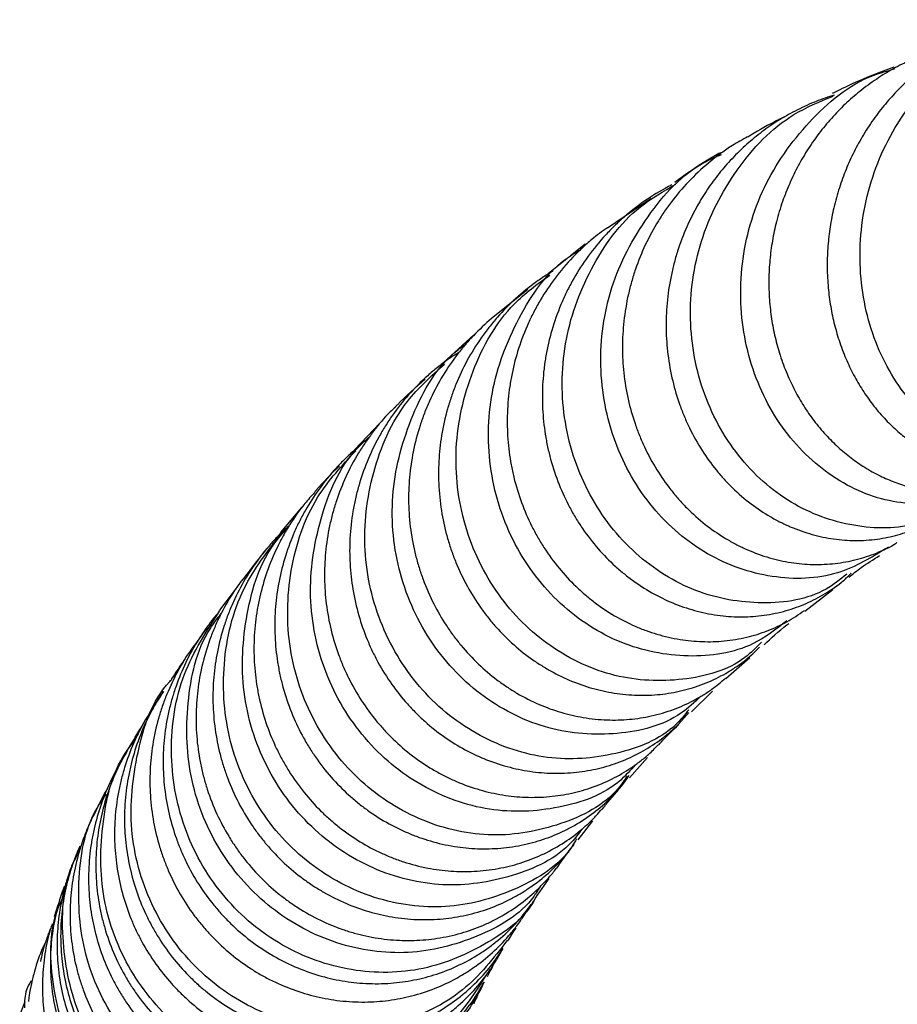
# Model space of a CAD drawing. Units: millimetres. Extents: x 3 to 3996, y 5 to 3995.
# Drawn here: x 1859 to 1892, y 483 to 520 of the extents above; entities that cross this region are included whole.
import ezdxf

# ---------------------------------------------------------------- set-up
doc = ezdxf.new("R2010")
doc.units = ezdxf.units.MM

msp = doc.modelspace()

# ---------------------------------------------------------------- linework, layer by layer
at = {"color": 7, "linetype": 'Continuous', "lineweight": 25}
for p, q in [((1882.586, 513.45), (1880.948, 512.338)), ((1880.099, 511.727), (1879.549, 511.29)), ((1879.471, 511.228), (1878.717, 510.629)), ((1877.944, 510.015), (1876.577, 508.929)), ((1875.902, 508.318), (1874.744, 507.256)), ((1872.376, 504.997), (1871.411, 503.981)), ((1869.415, 501.806), (1868.611, 500.852)), ((1866.998, 498.83), (1866.313, 497.934)), ((1888.379, 497.906), (1889.432, 498.717)), ((1865.945, 497.424), (1865.366, 496.597)), ((1885.403, 495.364), (1886.308, 496.159)), ((1884.106, 494.102), (1884.899, 494.892)), ((1881.773, 491.627), (1882.45, 492.388)), ((1861.817, 490.717), (1861.555, 490.17)), ((1879.836, 489.286), (1880.397, 489.995)), ((1878.303, 487.194), (1878.751, 487.823)), ((1860.231, 486.828), (1860.084, 486.386)), ((1877.715, 486.303), (1878.067, 486.843)), ((1858.788, 482.679), (1858.995, 483.189))]:
    msp.add_line(p, q, dxfattribs=at)
for points, knots in [([(1898.792, 520.158), (1898.736, 520.163), (1898.553, 520.178), (1898.242, 520.188), (1897.867, 520.186), (1897.501, 520.167), (1897.145, 520.134), (1896.79, 520.086), (1896.438, 520.023), (1896.088, 519.946), (1895.734, 519.852), (1895.376, 519.74), (1895.022, 519.612), (1894.682, 519.472), (1894.355, 519.321), (1894.035, 519.157), (1893.721, 518.979), (1893.414, 518.789), (1893.109, 518.581), (1892.805, 518.355), (1892.51, 518.116), (1892.232, 517.869), (1891.969, 517.617), (1891.716, 517.354), (1891.474, 517.081), (1891.243, 516.799), (1891.018, 516.501), (1890.8, 516.186), (1890.595, 515.862), (1890.407, 515.537), (1890.236, 515.212), (1890.078, 514.881), (1889.933, 514.544), (1889.8, 514.202), (1889.679, 513.848), (1889.569, 513.48), (1889.474, 513.109), (1889.396, 512.744), (1889.334, 512.384), (1889.285, 512.023), (1889.25, 511.662), (1889.229, 511.3), (1889.222, 510.931), (1889.23, 510.554), (1889.253, 510.18), (1889.29, 509.817), (1889.339, 509.465), (1889.402, 509.117), (1889.478, 508.775), (1889.567, 508.437), (1889.671, 508.097), (1889.791, 507.756), (1889.925, 507.424), (1890.068, 507.107), (1890.22, 506.805), (1890.382, 506.512), (1890.556, 506.229), (1890.739, 505.956), (1890.937, 505.687), (1891.15, 505.423), (1891.373, 505.172), (1891.6, 504.939), (1891.83, 504.724), (1892.066, 504.522), (1892.31, 504.333), (1892.56, 504.156), (1892.822, 503.99), (1893.096, 503.835), (1893.375, 503.696), (1893.652, 503.576), (1893.926, 503.473), (1894.202, 503.384), (1894.481, 503.311), (1894.761, 503.253), (1895.049, 503.209), (1895.344, 503.181), (1895.639, 503.169), (1895.925, 503.175), (1896.203, 503.195), (1896.479, 503.23), (1896.751, 503.281), (1897.02, 503.346), (1897.292, 503.428), (1897.564, 503.528), (1897.831, 503.644), (1898.084, 503.773), (1898.286, 503.887), (1898.403, 503.964), (1898.441, 503.99)], [0, 0, 0, 0, 0.005334, 0.017498, 0.029686, 0.041071, 0.052475, 0.063859, 0.075264, 0.086648, 0.098052, 0.110252, 0.122477, 0.133901, 0.145345, 0.156769, 0.168213, 0.179637, 0.19108, 0.203321, 0.215586, 0.227064, 0.238562, 0.25004, 0.261538, 0.273017, 0.284515, 0.296814, 0.309137, 0.320666, 0.332214, 0.343743, 0.355292, 0.366821, 0.378369, 0.390723, 0.403101, 0.414677, 0.426273, 0.437849, 0.449444, 0.46102, 0.472616, 0.485022, 0.497453, 0.509062, 0.520691, 0.5323, 0.543929, 0.555538, 0.567167, 0.57961, 0.592078, 0.603706, 0.615354, 0.626982, 0.63863, 0.650258, 0.661906, 0.674372, 0.686863, 0.698492, 0.710142, 0.721771, 0.733421, 0.74505, 0.756699, 0.769168, 0.781661, 0.793285, 0.804929, 0.816553, 0.828198, 0.839822, 0.851466, 0.863931, 0.87642, 0.888025, 0.899649, 0.911254, 0.922879, 0.934483, 0.946108, 0.958552, 0.97102, 0.982604, 0.994208, 1, 1, 1, 1]), ([(1898.474, 504.02), (1898.164, 503.879), (1897.179, 503.43), (1895.254, 503.71), (1893.131, 504.839), (1891.448, 506.871), (1890.479, 509.507), (1890.38, 512.454), (1891.207, 515.371), (1892.916, 517.865), (1895.011, 519.588), (1896.591, 520.002), (1897.211, 520.165)], [0, 0, 0, 0, 0.050149, 0.159284, 0.268397, 0.377651, 0.487172, 0.597014, 0.707231, 0.817756, 0.92851, 1, 1, 1, 1]), ([(1893.041, 518.935), (1892.963, 518.907), (1892.77, 518.838), (1892.467, 518.711), (1892.132, 518.556), (1891.804, 518.387), (1891.483, 518.205), (1891.163, 518.004), (1890.844, 517.785), (1890.534, 517.553), (1890.241, 517.312), (1889.965, 517.066), (1889.699, 516.808), (1889.444, 516.54), (1889.2, 516.261), (1888.962, 515.966), (1888.73, 515.654), (1888.513, 515.332), (1888.314, 515.009), (1888.132, 514.686), (1887.963, 514.357), (1887.808, 514.021), (1887.666, 513.679), (1887.535, 513.324), (1887.416, 512.956), (1887.313, 512.584), (1887.227, 512.217), (1887.158, 511.857), (1887.103, 511.495), (1887.062, 511.132), (1887.036, 510.768), (1887.023, 510.396), (1887.027, 510.016), (1887.046, 509.638), (1887.079, 509.271), (1887.126, 508.917), (1887.186, 508.565), (1887.261, 508.219), (1887.348, 507.877), (1887.451, 507.532), (1887.571, 507.186), (1887.705, 506.848), (1887.848, 506.525), (1888, 506.219), (1888.164, 505.92), (1888.339, 505.631), (1888.524, 505.352), (1888.725, 505.076), (1888.941, 504.804), (1889.168, 504.546), (1889.399, 504.305), (1889.632, 504.083), (1889.873, 503.873), (1890.122, 503.675), (1890.377, 503.49), (1890.645, 503.315), (1890.925, 503.15), (1891.211, 503.001), (1891.494, 502.871), (1891.775, 502.758), (1892.059, 502.659), (1892.346, 502.576), (1892.634, 502.507), (1892.931, 502.452), (1893.235, 502.412), (1893.54, 502.388), (1893.836, 502.382), (1894.124, 502.39), (1894.411, 502.414), (1894.694, 502.452), (1894.975, 502.505), (1895.258, 502.575), (1895.543, 502.662), (1895.799, 502.755), (1895.954, 502.824), (1896.017, 502.852)], [0, 0, 0, 0, 0.009138, 0.022775, 0.036389, 0.050026, 0.06364, 0.077277, 0.09187, 0.106492, 0.120119, 0.13377, 0.147398, 0.161048, 0.174676, 0.188327, 0.202937, 0.217576, 0.231197, 0.244842, 0.258463, 0.272107, 0.285728, 0.299373, 0.313978, 0.328612, 0.342214, 0.355839, 0.36944, 0.383066, 0.396667, 0.410292, 0.424879, 0.439494, 0.453063, 0.466655, 0.480224, 0.493816, 0.507385, 0.520977, 0.535528, 0.550108, 0.563644, 0.577204, 0.59074, 0.6043, 0.617836, 0.631396, 0.645912, 0.660458, 0.673961, 0.687487, 0.70099, 0.714517, 0.72802, 0.741546, 0.756026, 0.770534, 0.784017, 0.797524, 0.811007, 0.824514, 0.837997, 0.851504, 0.865961, 0.880448, 0.893914, 0.907404, 0.920871, 0.934361, 0.947828, 0.961317, 0.975756, 0.990222, 1, 1, 1, 1]), ([(1895.692, 502.72), (1895.689, 502.717), (1895.12, 502.171), (1893.476, 501.848), (1891.104, 501.994), (1888.82, 503.236), (1887.038, 505.31), (1885.997, 508.01), (1885.871, 510.997), (1886.702, 513.94), (1888.453, 516.395), (1890.259, 517.929), (1891.49, 518.26), (1891.759, 518.332)], [0, 0, 0, 0, 0.000586, 0.107865, 0.215447, 0.323241, 0.431203, 0.539196, 0.64715, 0.754977, 0.862614, 0.969971, 1, 1, 1, 1]), ([(1891.739, 518.396), (1891.202, 518.195), (1890.359, 517.88), (1889.663, 517.527), (1889.41, 517.4)], [0, 0, 0, 0, 0.6370986, 1, 1, 1, 1]), ([(1889.496, 517.349), (1889.437, 517.331), (1889.262, 517.278), (1888.974, 517.175), (1888.626, 517.036), (1888.275, 516.878), (1887.932, 516.705), (1887.604, 516.521), (1887.291, 516.329), (1886.987, 516.124), (1886.691, 515.906), (1886.404, 515.676), (1886.12, 515.429), (1885.841, 515.164), (1885.573, 514.886), (1885.323, 514.604), (1885.09, 514.319), (1884.868, 514.024), (1884.659, 513.721), (1884.463, 513.409), (1884.275, 513.083), (1884.097, 512.74), (1883.846, 512.205), (1883.625, 511.621), (1883.444, 510.993), (1883.292, 510.34), (1883.172, 509.518), (1883.142, 508.689), (1883.17, 508.045), (1883.234, 507.388), (1883.38, 506.586), (1883.611, 505.81), (1883.839, 505.225), (1884.104, 504.643), (1884.489, 503.956), (1884.946, 503.325), (1885.339, 502.869), (1885.764, 502.43), (1886.334, 501.94), (1886.949, 501.529), (1887.45, 501.257), (1887.975, 501.012), (1888.647, 500.776), (1889.334, 500.633), (1889.873, 500.575), (1890.425, 500.553), (1891.105, 500.596), (1891.767, 500.733), (1892.268, 500.892), (1892.767, 501.092), (1893.276, 501.347), (1893.624, 501.613), (1893.753, 501.711)], [0, 0, 0, 0, 0.006242, 0.018703, 0.031186, 0.044543, 0.057926, 0.070415, 0.082925, 0.095414, 0.107924, 0.120413, 0.132923, 0.146308, 0.159719, 0.172238, 0.184777, 0.197296, 0.209835, 0.222353, 0.234893, 0.248311, 0.261755, 0.295243, 0.312122, 0.328743, 0.363946, 0.397496, 0.414407, 0.431058, 0.466328, 0.499925, 0.51686, 0.533536, 0.568856, 0.602494, 0.619449, 0.636145, 0.67151, 0.705157, 0.722117, 0.738817, 0.774194, 0.807829, 0.824783, 0.841477, 0.876846, 0.910426, 0.927353, 0.94402, 0.979332, 1, 1, 1, 1]), ([(1893.759, 501.81), (1893.44, 501.613), (1892.445, 501.002), (1890.36, 500.974), (1887.952, 501.765), (1885.878, 503.526), (1884.465, 505.995), (1883.914, 508.896), (1884.325, 511.896), (1885.706, 514.586), (1887.507, 516.511), (1888.946, 517.098), (1889.454, 517.306)], [0, 0, 0, 0, 0.0522016, 0.1627359, 0.2732983, 0.3839479, 0.4946993, 0.605557, 0.7165776, 0.8277718, 0.9391723, 1, 1, 1, 1]), ([(1887.611, 516.522), (1887.483, 516.461), (1886.976, 516.219), (1886.55, 515.958), (1886.231, 515.764)], [0, 0, 0, 0, 0.251979, 1, 1, 1, 1]), ([(1886.226, 515.771), (1886.032, 515.667), (1885.691, 515.483), (1885.238, 515.169), (1884.7, 514.758), (1884.078, 514.191), (1883.523, 513.556), (1883.131, 513.025), (1882.76, 512.46), (1882.36, 511.722), (1882.044, 510.943), (1881.848, 510.317), (1881.682, 509.666), (1881.544, 508.843), (1881.499, 508.012), (1881.515, 507.365), (1881.568, 506.705), (1881.702, 505.897), (1881.922, 505.113), (1882.142, 504.522), (1882.4, 503.931), (1882.778, 503.233), (1883.229, 502.589), (1883.618, 502.123), (1884.041, 501.671), (1884.608, 501.164), (1885.223, 500.736), (1885.726, 500.449), (1886.253, 500.188), (1886.929, 499.931), (1887.623, 499.766), (1888.169, 499.69), (1888.728, 499.649), (1889.42, 499.668), (1890.096, 499.781), (1890.609, 499.92), (1891.121, 500.101), (1891.545, 500.28), (1891.815, 500.461), (1891.854, 500.487)], [0, 0, 0, 0, 0.024621, 0.043151, 0.061396, 0.100048, 0.136789, 0.155308, 0.173544, 0.212177, 0.248871, 0.267367, 0.285578, 0.324161, 0.360812, 0.379286, 0.397476, 0.436015, 0.472618, 0.491068, 0.509235, 0.547722, 0.584292, 0.602726, 0.620876, 0.659329, 0.695857, 0.714269, 0.732398, 0.770806, 0.807304, 0.825702, 0.843816, 0.882194, 0.918657, 0.937036, 0.955134, 0.993472, 1, 1, 1, 1]), ([(1891.534, 500.314), (1890.916, 499.936), (1889.606, 499.133), (1887.135, 499.056), (1884.657, 499.907), (1882.538, 501.7), (1881.092, 504.207), (1880.531, 507.133), (1880.945, 510.154), (1882.359, 512.814), (1883.906, 514.546), (1885.031, 515.022), (1885.235, 515.108)], [0, 0, 0, 0, 0.097744, 0.207217, 0.316824, 0.426602, 0.536487, 0.646425, 0.756331, 0.866137, 0.975807, 1, 1, 1, 1]), ([(1885.204, 515.175), (1885.039, 515.083), (1884.396, 514.722), (1883.871, 514.34), (1883.48, 514.057)], [0, 0, 0, 0, 0.257052, 1, 1, 1, 1]), ([(1883.369, 513.961), (1883.285, 513.918), (1882.894, 513.72), (1882.247, 513.305), (1881.592, 512.784), (1881.115, 512.333), (1880.653, 511.845), (1880.131, 511.191), (1879.686, 510.48), (1879.384, 509.898), (1879.108, 509.286), (1878.831, 508.498), (1878.642, 507.684), (1878.547, 507.038), (1878.486, 506.373), (1878.48, 505.545), (1878.565, 504.723), (1878.682, 504.091), (1878.838, 503.452), (1879.095, 502.682), (1879.436, 501.95), (1879.745, 501.406), (1880.091, 500.87), (1880.573, 500.248), (1881.118, 499.692), (1881.575, 499.3), (1882.062, 498.929), (1882.7, 498.528), (1883.373, 498.213), (1883.913, 498.018), (1884.473, 497.854), (1885.179, 497.719), (1885.888, 497.678), (1886.437, 497.699), (1886.995, 497.758), (1887.672, 497.9), (1888.319, 498.133), (1888.803, 498.364), (1889.279, 498.635), (1889.734, 498.943), (1890.03, 499.234), (1890.125, 499.328)], [0, 0, 0, 0, 0.009784, 0.045587, 0.079675, 0.096857, 0.113776, 0.149612, 0.183733, 0.200932, 0.217868, 0.25374, 0.287889, 0.305103, 0.322052, 0.357955, 0.392119, 0.409339, 0.426296, 0.462216, 0.496375, 0.513593, 0.530547, 0.566461, 0.60061, 0.617824, 0.634773, 0.670678, 0.704812, 0.722018, 0.738959, 0.774849, 0.808961, 0.826156, 0.843086, 0.878954, 0.913038, 0.930219, 0.947135, 0.982974, 1, 1, 1, 1]), ([(1889.961, 499.295), (1889.709, 499.094), (1888.824, 498.384), (1886.778, 498.081), (1884.243, 498.511), (1881.913, 499.958), (1880.151, 502.197), (1879.197, 504.984), (1879.193, 508), (1880.204, 510.838), (1881.725, 512.965), (1883.06, 513.725), (1883.523, 513.989)], [0, 0, 0, 0, 0.04433, 0.156088, 0.267871, 0.37971, 0.491629, 0.603639, 0.715759, 0.827984, 0.940333, 1, 1, 1, 1]), ([(1880.941, 512.348), (1880.742, 512.206), (1880.408, 511.968), (1879.983, 511.584), (1879.504, 511.112), (1878.963, 510.473), (1878.495, 509.776), (1878.176, 509.204), (1877.882, 508.6), (1877.581, 507.821), (1877.369, 507.013), (1877.256, 506.371), (1877.176, 505.708), (1877.146, 504.88), (1877.209, 504.056), (1877.309, 503.42), (1877.447, 502.777), (1877.684, 501.998), (1878.005, 501.255), (1878.3, 500.701), (1878.633, 500.153), (1879.099, 499.515), (1879.631, 498.941), (1880.078, 498.533), (1880.557, 498.144), (1881.188, 497.721), (1881.856, 497.381), (1882.394, 497.166), (1882.954, 496.98), (1883.661, 496.819), (1884.375, 496.75), (1884.93, 496.749), (1885.494, 496.785), (1886.183, 496.899), (1886.846, 497.104), (1887.342, 497.314), (1887.82, 497.551), (1888.148, 497.776), (1888.365, 497.926)], [0, 0, 0, 0, 0.02753, 0.046151, 0.064485, 0.103325, 0.140253, 0.158868, 0.177196, 0.216024, 0.252932, 0.271535, 0.289853, 0.32866, 0.36554, 0.38413, 0.402435, 0.441213, 0.478062, 0.496637, 0.514925, 0.553671, 0.590485, 0.609042, 0.627314, 0.666023, 0.702802, 0.72134, 0.739594, 0.778266, 0.815014, 0.833537, 0.851776, 0.890414, 0.927137, 0.945647, 0.963873, 1, 1, 1, 1]), ([(1887.705, 497.538), (1887.297, 497.22), (1886.24, 496.398), (1883.984, 496.067), (1881.413, 496.567), (1879.078, 498.06), (1877.327, 500.341), (1876.402, 503.149), (1876.43, 506.178), (1877.499, 508.973), (1878.772, 510.846), (1879.778, 511.436), (1879.924, 511.521)], [0, 0, 0, 0, 0.071333, 0.184775, 0.298316, 0.411952, 0.525667, 0.639436, 0.753222, 0.866994, 0.980727, 1, 1, 1, 1]), ([(1878.891, 510.718), (1878.82, 510.676), (1878.61, 510.552), (1878.126, 510.219), (1877.477, 509.697), (1876.892, 509.101), (1876.475, 508.599), (1876.076, 508.061), (1875.639, 507.352), (1875.283, 506.597), (1875.055, 505.987), (1874.856, 505.349), (1874.675, 504.539), (1874.587, 503.713), (1874.571, 503.065), (1874.59, 502.402), (1874.683, 501.585), (1874.867, 500.785), (1875.059, 500.177), (1875.29, 499.567), (1875.639, 498.839), (1876.064, 498.159), (1876.437, 497.662), (1876.845, 497.176), (1877.398, 496.623), (1878.006, 496.144), (1878.507, 495.815), (1879.036, 495.51), (1879.719, 495.195), (1880.427, 494.97), (1880.988, 494.846), (1881.567, 494.756), (1882.287, 494.713), (1882.999, 494.764), (1883.545, 494.857), (1884.095, 494.988), (1884.755, 495.217), (1885.376, 495.532), (1885.832, 495.826), (1886.24, 496.122), (1886.504, 496.377), (1886.671, 496.539)], [0, 0, 0, 0, 0.0086574, 0.0257067, 0.0618216, 0.0961891, 0.1135123, 0.1305697, 0.1667015, 0.2010899, 0.2184235, 0.2354913, 0.2716449, 0.3060546, 0.323399, 0.3404774, 0.3766538, 0.4110801, 0.428433, 0.4455197, 0.4817146, 0.5161475, 0.5335037, 0.5505936, 0.5867966, 0.621224, 0.6385775, 0.6556646, 0.6918628, 0.7262741, 0.7436196, 0.7606987, 0.7968808, 0.8312678, 0.848601, 0.8656679, 0.9018247, 0.9361847, 0.9535043, 0.9705578, 1, 1, 1, 1]), ([(1886.753, 496.733), (1886.55, 496.53), (1885.766, 495.743), (1883.789, 495.205), (1881.211, 495.309), (1878.722, 496.45), (1876.708, 498.444), (1875.433, 501.079), (1875.075, 504.055), (1875.74, 506.979), (1877.027, 509.294), (1878.301, 510.226), (1878.767, 510.567)], [0, 0, 0, 0, 0.03888, 0.150658, 0.262446, 0.374289, 0.486221, 0.598265, 0.710423, 0.822681, 0.935021, 1, 1, 1, 1]), ([(1876.576, 508.93), (1876.341, 508.719), (1875.983, 508.397), (1875.556, 507.917), (1875.136, 507.395), (1874.672, 506.703), (1874.288, 505.962), (1874.038, 505.36), (1873.815, 504.73), (1873.605, 503.926), (1873.487, 503.103), (1873.448, 502.456), (1873.443, 501.792), (1873.508, 500.971), (1873.663, 500.164), (1873.835, 499.548), (1874.046, 498.929), (1874.37, 498.188), (1874.773, 497.491), (1875.13, 496.979), (1875.523, 496.477), (1876.059, 495.902), (1876.654, 495.397), (1877.146, 495.047), (1877.667, 494.721), (1878.343, 494.378), (1879.047, 494.122), (1879.608, 493.975), (1880.188, 493.859), (1880.912, 493.785), (1881.633, 493.805), (1882.187, 493.872), (1882.748, 493.978), (1883.424, 494.176), (1884.065, 494.461), (1884.539, 494.732), (1884.954, 495.001), (1885.223, 495.234), (1885.39, 495.379)], [0, 0, 0, 0, 0.035664, 0.054237, 0.072526, 0.111267, 0.148113, 0.166686, 0.184973, 0.223713, 0.260551, 0.279119, 0.297403, 0.336135, 0.372955, 0.391514, 0.409789, 0.448504, 0.485295, 0.50384, 0.522101, 0.560787, 0.597541, 0.616067, 0.634309, 0.672956, 0.709668, 0.728174, 0.746395, 0.784997, 0.821673, 0.840159, 0.858362, 0.896925, 0.933574, 0.952048, 0.970237, 1, 1, 1, 1]), ([(1884.466, 494.695), (1884.224, 494.467), (1883.376, 493.668), (1881.321, 493.16), (1878.707, 493.335), (1876.213, 494.541), (1874.218, 496.591), (1872.986, 499.26), (1872.677, 502.254), (1873.423, 505.14), (1874.501, 507.156), (1875.462, 507.867), (1875.624, 507.987)], [0, 0, 0, 0, 0.046345, 0.162399, 0.278519, 0.394716, 0.510996, 0.627346, 0.743727, 0.860094, 0.976402, 1, 1, 1, 1]), ([(1875.342, 507.644), (1875.202, 507.559), (1874.922, 507.389), (1874.535, 507.089), (1874.026, 506.66), (1873.441, 506.072), (1872.926, 505.42), (1872.566, 504.878), (1872.229, 504.303), (1871.872, 503.555), (1871.6, 502.77), (1871.44, 502.142), (1871.311, 501.49), (1871.22, 500.669), (1871.221, 499.843), (1871.275, 499.201), (1871.366, 498.547), (1871.547, 497.75), (1871.816, 496.979), (1872.073, 496.399), (1872.369, 495.822), (1872.794, 495.141), (1873.291, 494.517), (1873.716, 494.067), (1874.174, 493.633), (1874.785, 493.149), (1875.443, 492.744), (1875.978, 492.476), (1876.539, 492.235), (1877.254, 492.002), (1877.985, 491.861), (1878.558, 491.804), (1879.146, 491.781), (1879.87, 491.824), (1880.577, 491.958), (1881.114, 492.115), (1881.651, 492.309), (1882.288, 492.616), (1882.879, 493.003), (1883.306, 493.35), (1883.659, 493.669), (1883.875, 493.928), (1884.004, 494.082)], [0, 0, 0, 0, 0.016939, 0.033878, 0.050557, 0.085888, 0.119516, 0.136466, 0.153157, 0.18851, 0.222169, 0.239135, 0.255841, 0.291226, 0.324914, 0.341894, 0.358614, 0.394031, 0.427739, 0.44473, 0.46146, 0.496899, 0.530613, 0.547607, 0.56434, 0.599787, 0.63349, 0.650479, 0.667207, 0.702645, 0.736329, 0.753308, 0.770026, 0.805444, 0.839106, 0.856074, 0.872781, 0.908175, 0.941818, 0.958776, 0.975473, 1, 1, 1, 1]), ([(1884.011, 494.187), (1883.852, 493.993), (1883.165, 493.151), (1881.271, 492.414), (1878.684, 492.217), (1876.078, 493.068), (1873.86, 494.817), (1872.311, 497.283), (1871.641, 500.187), (1871.987, 503.155), (1873.068, 505.654), (1874.302, 506.763), (1874.794, 507.206)], [0, 0, 0, 0, 0.0333075, 0.1446226, 0.2559251, 0.3672678, 0.4787015, 0.5902647, 0.7019623, 0.8137726, 0.9256559, 1, 1, 1, 1]), ([(1874.077, 506.644), (1873.703, 506.32), (1873.295, 505.966), (1872.97, 505.623), (1872.943, 505.594)], [0, 0, 0, 0, 0.915581, 1, 1, 1, 1]), ([(1872.948, 505.588), (1872.882, 505.529), (1872.575, 505.252), (1872.209, 504.801), (1871.824, 504.278), (1871.462, 503.717), (1871.072, 502.985), (1870.768, 502.211), (1870.58, 501.589), (1870.424, 500.943), (1870.299, 500.125), (1870.266, 499.299), (1870.294, 498.654), (1870.358, 497.997), (1870.507, 497.191), (1870.745, 496.408), (1870.98, 495.817), (1871.253, 495.226), (1871.652, 494.527), (1872.126, 493.881), (1872.534, 493.412), (1872.977, 492.957), (1873.572, 492.446), (1874.217, 492.011), (1874.743, 491.719), (1875.297, 491.452), (1876.007, 491.187), (1876.738, 491.012), (1877.313, 490.928), (1877.904, 490.878), (1878.636, 490.886), (1879.356, 490.986), (1879.904, 491.116), (1880.455, 491.284), (1881.112, 491.558), (1881.727, 491.915), (1882.175, 492.239), (1882.524, 492.519), (1882.734, 492.741), (1882.85, 492.864)], [0, 0, 0, 0, 0.00998, 0.046669, 0.065162, 0.083371, 0.121944, 0.158643, 0.177142, 0.195356, 0.233941, 0.270643, 0.289143, 0.307359, 0.345948, 0.382636, 0.40113, 0.419339, 0.457916, 0.494575, 0.513053, 0.531247, 0.569794, 0.60641, 0.624866, 0.64304, 0.681542, 0.718111, 0.736544, 0.754694, 0.793147, 0.829677, 0.84809, 0.866221, 0.904631, 0.941139, 0.959541, 0.977661, 1, 1, 1, 1]), ([(1881.987, 492.108), (1881.812, 491.909), (1881.078, 491.076), (1879.125, 490.386), (1876.497, 490.266), (1873.882, 491.193), (1871.687, 493.01), (1870.189, 495.522), (1869.579, 498.453), (1870.025, 501.388), (1870.907, 503.511), (1871.808, 504.325), (1871.973, 504.475)], [0, 0, 0, 0, 0.036633, 0.153602, 0.270608, 0.387663, 0.504786, 0.621974, 0.739204, 0.856428, 0.973587, 1, 1, 1, 1]), ([(1871.585, 504.104), (1871.526, 504.059), (1871.338, 503.916), (1871.051, 503.64), (1870.587, 503.166), (1870.065, 502.525), (1869.617, 501.828), (1869.314, 501.257), (1869.035, 500.654), (1868.754, 499.878), (1868.562, 499.074), (1868.465, 498.435), (1868.401, 497.777), (1868.392, 496.955), (1868.475, 496.137), (1868.592, 495.507), (1868.748, 494.869), (1869.007, 494.098), (1869.351, 493.363), (1869.665, 492.815), (1870.016, 492.274), (1870.507, 491.644), (1871.065, 491.077), (1871.533, 490.676), (1872.033, 490.294), (1872.691, 489.879), (1873.388, 489.547), (1873.948, 489.338), (1874.532, 489.158), (1875.269, 489.004), (1876.014, 488.942), (1876.594, 488.948), (1877.184, 488.989), (1877.905, 489.11), (1878.601, 489.321), (1879.124, 489.535), (1879.644, 489.788), (1880.254, 490.164), (1880.811, 490.615), (1881.207, 491.009), (1881.503, 491.333), (1881.672, 491.578), (1881.762, 491.709)], [0, 0, 0, 0, 0.0077568, 0.0249421, 0.0418639, 0.0777074, 0.1118302, 0.1290299, 0.145966, 0.1818389, 0.2159982, 0.2332163, 0.2501706, 0.2860823, 0.3202743, 0.337509, 0.3544794, 0.3904267, 0.4246387, 0.4418835, 0.4588638, 0.4948335, 0.5290498, 0.546297, 0.5632793, 0.599255, 0.6334622, 0.6507048, 0.6676826, 0.7036493, 0.7378407, 0.7550752, 0.7720451, 0.807995, 0.8421714, 0.8593984, 0.8763608, 0.9122948, 0.9464593, 0.9636803, 0.9806369, 1, 1, 1, 1]), ([(1881.686, 491.692), (1881.577, 491.532), (1880.991, 490.669), (1879.202, 489.773), (1876.634, 489.295), (1873.944, 489.866), (1871.56, 491.37), (1869.775, 493.656), (1868.825, 496.465), (1868.875, 499.442), (1869.752, 502.107), (1870.94, 503.392), (1871.454, 503.947)], [0, 0, 0, 0, 0.025315, 0.136343, 0.247352, 0.358384, 0.4695, 0.580742, 0.692126, 0.803633, 0.915216, 1, 1, 1, 1]), ([(1870.842, 503.382), (1870.53, 503.069), (1870.188, 502.725), (1869.919, 502.404), (1869.895, 502.376)], [0, 0, 0, 0, 0.911598, 1, 1, 1, 1]), ([(1869.904, 502.367), (1869.779, 502.233), (1869.432, 501.861), (1869.051, 501.305), (1868.719, 500.748), (1868.413, 500.158), (1868.095, 499.395), (1867.866, 498.599), (1867.739, 497.965), (1867.645, 497.309), (1867.598, 496.487), (1867.644, 495.665), (1867.734, 495.029), (1867.861, 494.384), (1868.086, 493.6), (1868.398, 492.848), (1868.688, 492.286), (1869.017, 491.728), (1869.482, 491.074), (1870.016, 490.482), (1870.469, 490.058), (1870.954, 489.652), (1871.597, 489.206), (1872.282, 488.84), (1872.837, 488.604), (1873.415, 488.397), (1874.151, 488.207), (1874.898, 488.109), (1875.482, 488.085), (1876.078, 488.098), (1876.811, 488.183), (1877.523, 488.358), (1878.06, 488.546), (1878.597, 488.772), (1879.232, 489.116), (1879.817, 489.538), (1880.237, 489.911), (1880.513, 490.176), (1880.662, 490.365), (1880.724, 490.445)], [0, 0, 0, 0, 0.020782, 0.0574, 0.075858, 0.094032, 0.132531, 0.169166, 0.187633, 0.205816, 0.244333, 0.280974, 0.299443, 0.317629, 0.356154, 0.392782, 0.411245, 0.429424, 0.467938, 0.504534, 0.522981, 0.541145, 0.579626, 0.616179, 0.634605, 0.652747, 0.691183, 0.727693, 0.746096, 0.764217, 0.802606, 0.839082, 0.857467, 0.875571, 0.913922, 0.950379, 0.968756, 0.98685, 1, 1, 1, 1]), ([(1868.945, 501.12), (1868.79, 500.98), (1868.513, 500.732), (1868.16, 500.334), (1867.743, 499.821), (1867.283, 499.138), (1866.902, 498.406), (1866.653, 497.811), (1866.432, 497.188), (1866.224, 496.393), (1866.108, 495.578), (1866.07, 494.936), (1866.068, 494.278), (1866.135, 493.462), (1866.294, 492.66), (1866.469, 492.047), (1866.683, 491.43), (1867.013, 490.691), (1867.424, 489.996), (1867.788, 489.484), (1868.189, 488.982), (1868.737, 488.406), (1869.346, 487.899), (1869.851, 487.548), (1870.386, 487.219), (1871.081, 486.873), (1871.808, 486.613), (1872.388, 486.462), (1872.989, 486.343), (1873.741, 486.265), (1874.492, 486.28), (1875.073, 486.345), (1875.66, 486.447), (1876.373, 486.642), (1877.052, 486.925), (1877.557, 487.193), (1878.057, 487.5), (1878.637, 487.939), (1879.154, 488.451), (1879.493, 488.851), (1879.634, 489.045), (1879.69, 489.124)], [0, 0, 0, 0, 0.022315, 0.039677, 0.056772, 0.092984, 0.127457, 0.144834, 0.161944, 0.198186, 0.232693, 0.250087, 0.267214, 0.303493, 0.33803, 0.355439, 0.372581, 0.408892, 0.44345, 0.460868, 0.47802, 0.514352, 0.548918, 0.566341, 0.583497, 0.619839, 0.654406, 0.671829, 0.688985, 0.725329, 0.75989, 0.777311, 0.794465, 0.830803, 0.865358, 0.882776, 0.899927, 0.936259, 0.970807, 0.988221, 1, 1, 1, 1]), ([(1879.973, 489.682), (1879.853, 489.52), (1879.222, 488.667), (1877.374, 487.819), (1874.756, 487.419), (1872.052, 488.074), (1869.688, 489.655), (1867.957, 491.997), (1867.074, 494.842), (1867.241, 497.792), (1867.924, 499.988), (1868.75, 500.885), (1868.907, 501.055)], [0, 0, 0, 0, 0.027781, 0.145755, 0.263758, 0.381791, 0.499861, 0.617968, 0.736099, 0.854217, 0.972274, 1, 1, 1, 1]), ([(1879.775, 489.324), (1879.717, 489.223), (1879.232, 488.373), (1877.563, 487.356), (1875.04, 486.609), (1872.293, 486.907), (1869.772, 488.163), (1867.78, 490.258), (1866.575, 492.951), (1866.348, 495.909), (1867.009, 498.713), (1868.134, 500.161), (1868.65, 500.826)], [0, 0, 0, 0, 0.015001, 0.126088, 0.237174, 0.348287, 0.459472, 0.570764, 0.68218, 0.793712, 0.905318, 1, 1, 1, 1]), ([(1868.129, 500.28), (1868.047, 500.185), (1867.775, 499.866), (1867.56, 499.573), (1867.41, 499.368)], [0, 0, 0, 0, 0.299779, 1, 1, 1, 1]), ([(1890.041, 499.185), (1890.192, 499.306), (1890.537, 499.582), (1890.956, 499.846), (1891.19, 499.993)], [0, 0, 0, 0, 0.438896, 1, 1, 1, 1]), ([(1867.406, 499.371), (1867.227, 499.144), (1866.848, 498.662), (1866.462, 497.987), (1866.182, 497.405), (1865.93, 496.792), (1865.683, 496.007), (1865.527, 495.197), (1865.458, 494.556), (1865.424, 493.897), (1865.451, 493.078), (1865.572, 492.267), (1865.719, 491.645), (1865.904, 491.018), (1866.2, 490.262), (1866.579, 489.547), (1866.92, 489.016), (1867.299, 488.494), (1867.822, 487.891), (1868.409, 487.355), (1868.9, 486.979), (1869.422, 486.623), (1870.104, 486.243), (1870.823, 485.948), (1871.398, 485.768), (1871.996, 485.62), (1872.749, 485.504), (1873.506, 485.482), (1874.094, 485.518), (1874.69, 485.59), (1875.417, 485.749), (1876.116, 485.998), (1876.639, 486.24), (1877.158, 486.521), (1877.764, 486.93), (1878.317, 487.412), (1878.704, 487.831), (1878.91, 488.061), (1879.002, 488.198), (1879.014, 488.217)], [0, 0, 0, 0, 0.032741, 0.06929, 0.087712, 0.105852, 0.144277, 0.180842, 0.199272, 0.21742, 0.255864, 0.292431, 0.310863, 0.329012, 0.367459, 0.404012, 0.422437, 0.440579, 0.479013, 0.515538, 0.533949, 0.552077, 0.590483, 0.626973, 0.645366, 0.663476, 0.701845, 0.7383, 0.756676, 0.77477, 0.813102, 0.849528, 0.86789, 0.885969, 0.92427, 0.960678, 0.979029, 0.997099, 1, 1, 1, 1]), ([(1878.285, 487.203), (1878.272, 487.176), (1877.881, 486.358), (1876.337, 485.247), (1873.884, 484.236), (1871.102, 484.261), (1868.47, 485.263), (1866.291, 487.151), (1864.849, 489.71), (1864.355, 492.623), (1864.79, 495.543), (1865.833, 497.147), (1866.337, 497.921)], [0, 0, 0, 0, 0.0038983, 0.1151471, 0.2264227, 0.3377503, 0.4491499, 0.5606347, 0.6722138, 0.7838803, 0.8956086, 1, 1, 1, 1]), ([(1866.3, 497.856), (1866.232, 497.782), (1866.054, 497.589), (1865.805, 497.247), (1865.435, 496.702), (1865.038, 495.984), (1864.724, 495.225), (1864.529, 494.613), (1864.364, 493.976), (1864.228, 493.169), (1864.185, 492.35), (1864.205, 491.711), (1864.262, 491.059), (1864.401, 490.257), (1864.632, 489.477), (1864.861, 488.886), (1865.13, 488.295), (1865.525, 487.593), (1865.998, 486.943), (1866.407, 486.47), (1866.852, 486.01), (1867.451, 485.492), (1868.105, 485.048), (1868.64, 484.748), (1869.205, 484.474), (1869.931, 484.198), (1870.681, 484.012), (1871.275, 483.919), (1871.887, 483.86), (1872.647, 483.858), (1873.399, 483.948), (1873.975, 484.071), (1874.556, 484.233), (1875.253, 484.499), (1875.91, 484.851), (1876.394, 485.172), (1876.869, 485.53), (1877.414, 486.029), (1877.89, 486.596), (1878.183, 487.009), (1878.294, 487.196), (1878.33, 487.258)], [0, 0, 0, 0, 0.0109549, 0.0285741, 0.0459232, 0.0826723, 0.1176517, 0.1352832, 0.1526444, 0.1894188, 0.2244256, 0.2420709, 0.2594457, 0.2962488, 0.3312833, 0.3489425, 0.366331, 0.4031636, 0.438222, 0.4558934, 0.4732939, 0.5101522, 0.5452296, 0.5629106, 0.5803205, 0.6171992, 0.6522904, 0.6699784, 0.687395, 0.7242889, 0.7593873, 0.777079, 0.7944992, 0.8314014, 0.8664996, 0.8841911, 0.9016112, 0.9385137, 0.9736042, 0.9912919, 1, 1, 1, 1]), ([(1878.401, 487.512), (1878.325, 487.39), (1877.789, 486.526), (1876.047, 485.537), (1873.463, 484.866), (1870.695, 485.25), (1868.19, 486.588), (1866.25, 488.747), (1865.113, 491.484), (1865.014, 494.423), (1865.498, 496.662), (1866.239, 497.624), (1866.38, 497.807)], [0, 0, 0, 0, 0.01968, 0.138683, 0.257735, 0.376815, 0.495905, 0.614991, 0.734057, 0.85308, 0.972033, 1, 1, 1, 1]), ([(1886.845, 496.632), (1887.115, 496.885), (1887.403, 497.155), (1887.75, 497.422), (1887.773, 497.439)], [0, 0, 0, 0, 0.935486, 1, 1, 1, 1]), ([(1865.36, 496.601), (1865.335, 496.568), (1865.105, 496.265), (1864.742, 495.661), (1864.386, 494.92), (1864.16, 494.317), (1863.963, 493.688), (1863.787, 492.887), (1863.703, 492.07), (1863.691, 491.429), (1863.715, 490.773), (1863.816, 489.964), (1864.009, 489.171), (1864.21, 488.568), (1864.451, 487.964), (1864.813, 487.242), (1865.255, 486.568), (1865.643, 486.075), (1866.068, 485.593), (1866.644, 485.044), (1867.279, 484.569), (1867.802, 484.242), (1868.356, 483.94), (1869.072, 483.629), (1869.817, 483.406), (1870.409, 483.284), (1871.021, 483.195), (1871.785, 483.155), (1872.546, 483.209), (1873.131, 483.303), (1873.723, 483.436), (1874.438, 483.668), (1875.117, 483.987), (1875.621, 484.283), (1876.118, 484.618), (1876.692, 485.089), (1877.202, 485.631), (1877.528, 486.042), (1877.659, 486.236), (1877.708, 486.309)], [0, 0, 0, 0, 0.004761, 0.043139, 0.079664, 0.098075, 0.116203, 0.154604, 0.191141, 0.209558, 0.227692, 0.266107, 0.302644, 0.321061, 0.339195, 0.377611, 0.414137, 0.432548, 0.450677, 0.489083, 0.52559, 0.543992, 0.562111, 0.600497, 0.636979, 0.655369, 0.673475, 0.711835, 0.748289, 0.766664, 0.784757, 0.823087, 0.859514, 0.877876, 0.895956, 0.934257, 0.97066, 0.98901, 1, 1, 1, 1]), ([(1865.015, 496.096), (1864.959, 496.017), (1864.761, 495.738), (1864.609, 495.496), (1864.5, 495.322)], [0, 0, 0, 0, 0.282498, 1, 1, 1, 1]), ([(1877.165, 485.492), (1876.646, 484.824), (1875.576, 483.446), (1873.115, 482.28), (1870.363, 482.004), (1867.63, 482.743), (1865.282, 484.407), (1863.621, 486.801), (1862.834, 489.668), (1863.139, 492.572), (1863.786, 494.569), (1864.485, 495.294), (1864.506, 495.316)], [0, 0, 0, 0, 0.1048335, 0.216064, 0.3273379, 0.4386831, 0.5501102, 0.6616201, 0.7732042, 0.8848336, 0.9964831, 1, 1, 1, 1]), ([(1864.2, 494.871), (1864.196, 494.867), (1864.096, 494.734), (1863.932, 494.451), (1863.609, 493.88), (1863.279, 493.133), (1863.033, 492.353), (1862.893, 491.73), (1862.786, 491.084), (1862.722, 490.272), (1862.752, 489.458), (1862.829, 488.826), (1862.944, 488.185), (1863.155, 487.404), (1863.454, 486.652), (1863.736, 486.088), (1864.057, 485.527), (1864.514, 484.869), (1865.044, 484.27), (1865.495, 483.839), (1865.981, 483.426), (1866.626, 482.969), (1867.319, 482.592), (1867.881, 482.347), (1868.47, 482.13), (1869.221, 481.927), (1869.989, 481.817), (1870.592, 481.784), (1871.21, 481.787), (1871.972, 481.861), (1872.717, 482.028), (1873.284, 482.209), (1873.852, 482.429), (1874.527, 482.767), (1875.156, 483.187), (1875.614, 483.557), (1876.059, 483.966), (1876.547, 484.496), (1876.863, 484.973), (1877.009, 485.193)], [0, 0, 0, 0, 0.00066, 0.019016, 0.03709, 0.075376, 0.111816, 0.130184, 0.148271, 0.186581, 0.22305, 0.241433, 0.259534, 0.297874, 0.334377, 0.352776, 0.370894, 0.40927, 0.445803, 0.464218, 0.48235, 0.520759, 0.557317, 0.575745, 0.593889, 0.632325, 0.668902, 0.687338, 0.705493, 0.743948, 0.780534, 0.798975, 0.817133, 0.855599, 0.892186, 0.910628, 0.928787, 0.967255, 1, 1, 1, 1]), ([(1864.205, 494.868), (1864.059, 494.649), (1863.886, 494.388), (1863.747, 494.158), (1863.724, 494.121)], [0, 0, 0, 0, 0.837654, 1, 1, 1, 1]), ([(1863.725, 494.121), (1863.661, 494.019), (1863.415, 493.632), (1863.066, 492.935), (1862.78, 492.167), (1862.609, 491.55), (1862.469, 490.909), (1862.365, 490.1), (1862.355, 489.283), (1862.401, 488.648), (1862.484, 488), (1862.657, 487.207), (1862.921, 486.44), (1863.176, 485.862), (1863.471, 485.285), (1863.898, 484.604), (1864.401, 483.978), (1864.833, 483.526), (1865.3, 483.089), (1865.926, 482.601), (1866.603, 482.191), (1867.156, 481.918), (1867.736, 481.673), (1868.48, 481.434), (1869.246, 481.287), (1869.849, 481.225), (1870.47, 481.199), (1871.238, 481.236), (1871.995, 481.367), (1872.573, 481.521), (1873.154, 481.714), (1873.85, 482.019), (1874.502, 482.407), (1874.981, 482.755), (1875.45, 483.141), (1875.983, 483.673), (1876.45, 484.265), (1876.685, 484.639), (1876.762, 484.763)], [0, 0, 0, 0, 0.01382, 0.052286, 0.088894, 0.107347, 0.125516, 0.164005, 0.200622, 0.219078, 0.237252, 0.27575, 0.312365, 0.330822, 0.348995, 0.387493, 0.424095, 0.442545, 0.460712, 0.499197, 0.535779, 0.554219, 0.572376, 0.610841, 0.647401, 0.66583, 0.683976, 0.722418, 0.758956, 0.777373, 0.795507, 0.833924, 0.870445, 0.888853, 0.906979, 0.945378, 0.981882, 1, 1, 1, 1]), ([(1863.471, 493.705), (1863.362, 493.529), (1863.214, 493.291), (1863.094, 493.079), (1863.063, 493.024)], [0, 0, 0, 0, 0.739166, 1, 1, 1, 1]), ([(1882.863, 492.851), (1882.897, 492.89), (1883.122, 493.145), (1883.397, 493.407), (1883.631, 493.63)], [0, 0, 0, 0, 0.150002, 1, 1, 1, 1]), ([(1863.264, 493.283), (1863.247, 493.261), (1863.029, 492.992), (1862.777, 492.548), (1862.483, 491.984), (1862.218, 491.386), (1861.954, 490.617), (1861.78, 489.822), (1861.697, 489.191), (1861.649, 488.541), (1861.659, 487.73), (1861.763, 486.926), (1861.898, 486.307), (1862.071, 485.682), (1862.353, 484.927), (1862.72, 484.21), (1863.053, 483.677), (1863.425, 483.152), (1863.942, 482.543), (1864.526, 482), (1865.016, 481.617), (1865.539, 481.254), (1866.226, 480.864), (1866.952, 480.558), (1867.537, 480.37), (1868.146, 480.213), (1868.915, 480.087), (1869.693, 480.054), (1870.299, 480.083), (1870.916, 480.148), (1871.672, 480.299), (1872.403, 480.541), (1872.953, 480.78), (1873.502, 481.058), (1874.148, 481.465), (1874.739, 481.949), (1875.165, 482.367), (1875.573, 482.822), (1875.967, 483.332), (1876.203, 483.767), (1876.29, 483.926)], [0, 0, 0, 0, 0.003106, 0.03854, 0.0564, 0.073986, 0.111239, 0.146693, 0.164564, 0.182161, 0.219436, 0.25491, 0.27279, 0.290397, 0.327691, 0.363183, 0.381073, 0.398689, 0.436004, 0.471514, 0.489413, 0.507038, 0.544372, 0.5799, 0.597809, 0.615442, 0.652795, 0.688343, 0.706261, 0.723905, 0.761278, 0.79684, 0.814766, 0.832417, 0.869806, 0.905376, 0.923306, 0.94096, 0.978359, 1, 1, 1, 1]), ([(1876.364, 484.178), (1875.949, 483.53), (1875.043, 482.115), (1872.75, 480.751), (1870.023, 480.191), (1867.22, 480.652), (1864.722, 482.072), (1862.843, 484.286), (1861.798, 487.05), (1861.825, 489.961), (1862.336, 492.066), (1863.029, 492.904), (1863.102, 492.992)], [0, 0, 0, 0, 0.094339, 0.205764, 0.317216, 0.4287, 0.540222, 0.651791, 0.76342, 0.875101, 0.986826, 1, 1, 1, 1]), ([(1862.843, 492.639), (1862.731, 492.449), (1862.601, 492.226), (1862.497, 492.03), (1862.482, 492)], [0, 0, 0, 0, 0.849931, 1, 1, 1, 1]), ([(1862.483, 491.999), (1862.456, 491.953), (1862.348, 491.769), (1862.107, 491.278), (1861.802, 490.524), (1861.589, 489.736), (1861.475, 489.109), (1861.395, 488.461), (1861.366, 487.649), (1861.432, 486.839), (1861.536, 486.214), (1861.68, 485.58), (1861.926, 484.811), (1862.26, 484.076), (1862.569, 483.527), (1862.916, 482.984), (1863.405, 482.35), (1863.965, 481.778), (1864.438, 481.372), (1864.945, 480.984), (1865.615, 480.562), (1866.329, 480.221), (1866.906, 480.006), (1867.509, 479.82), (1868.274, 479.657), (1869.052, 479.588), (1869.661, 479.587), (1870.284, 479.623), (1871.049, 479.739), (1871.793, 479.946), (1872.357, 480.158), (1872.921, 480.41), (1873.589, 480.786), (1874.206, 481.241), (1874.654, 481.638), (1875.088, 482.071), (1875.572, 482.66), (1875.943, 483.224), (1876.106, 483.543), (1876.134, 483.597)], [0, 0, 0, 0, 0.006234, 0.024404, 0.062892, 0.099515, 0.117974, 0.136151, 0.174656, 0.211275, 0.229733, 0.247908, 0.286411, 0.323018, 0.34147, 0.359639, 0.398129, 0.434718, 0.45316, 0.47132, 0.50979, 0.546362, 0.564796, 0.582947, 0.6214, 0.657961, 0.67639, 0.694536, 0.732977, 0.769531, 0.787956, 0.806099, 0.844532, 0.881083, 0.899507, 0.917648, 0.956078, 0.99262, 1, 1, 1, 1]), ([(1862.101, 491.216), (1862.069, 491.171), (1861.961, 491.012), (1861.881, 490.837), (1861.825, 490.713)], [0, 0, 0, 0, 0.28844, 1, 1, 1, 1]), ([(1875.457, 482.552), (1875.25, 482.166), (1874.608, 480.973), (1872.671, 479.622), (1870.015, 478.77), (1867.167, 478.948), (1864.54, 480.109), (1862.456, 482.122), (1861.157, 484.76), (1860.898, 487.651), (1861.255, 489.867), (1861.93, 490.832), (1862.05, 491.004)], [0, 0, 0, 0, 0.0549567, 0.169918, 0.2849101, 0.3999149, 0.5149137, 0.6299135, 0.7449387, 0.8600104, 0.9751475, 1, 1, 1, 1]), ([(1880.742, 490.43), (1880.828, 490.543), (1881.007, 490.776), (1881.241, 491.032), (1881.362, 491.165)], [0, 0, 0, 0, 0.482263, 1, 1, 1, 1]), ([(1861.55, 490.172), (1861.484, 490.033), (1861.351, 489.751), (1861.116, 489.149), (1860.886, 488.372), (1860.748, 487.572), (1860.694, 486.94), (1860.676, 486.29), (1860.724, 485.483), (1860.866, 484.686), (1861.03, 484.076), (1861.233, 483.461), (1861.551, 482.723), (1861.954, 482.026), (1862.314, 481.512), (1862.712, 481.008), (1863.26, 480.427), (1863.872, 479.915), (1864.382, 479.559), (1864.925, 479.225), (1865.632, 478.872), (1866.377, 478.605), (1866.973, 478.449), (1867.592, 478.324), (1868.371, 478.24), (1869.154, 478.249), (1869.762, 478.311), (1870.38, 478.41), (1871.132, 478.602), (1871.857, 478.884), (1872.4, 479.153), (1872.939, 479.462), (1873.571, 479.905), (1874.144, 480.423), (1874.555, 480.865), (1874.947, 481.343), (1875.364, 481.946), (1875.616, 482.47), (1875.731, 482.708)], [0, 0, 0, 0, 0.017802, 0.035984, 0.0745, 0.111136, 0.129603, 0.147786, 0.186306, 0.222927, 0.241386, 0.259562, 0.298066, 0.334667, 0.353116, 0.371281, 0.409764, 0.446347, 0.464786, 0.482943, 0.521406, 0.55798, 0.576416, 0.594568, 0.633022, 0.669599, 0.688036, 0.70619, 0.744646, 0.781228, 0.799668, 0.817824, 0.856286, 0.892873, 0.911314, 0.929473, 0.96794, 1, 1, 1, 1]), ([(1861.054, 489.042), (1860.946, 488.784), (1860.776, 488.38), (1860.609, 487.807), (1860.459, 487.176), (1860.344, 486.377), (1860.322, 485.569), (1860.359, 484.938), (1860.434, 484.295), (1860.597, 483.507), (1860.851, 482.743), (1861.1, 482.165), (1861.388, 481.589), (1861.808, 480.907), (1862.305, 480.28), (1862.734, 479.825), (1863.199, 479.385), (1863.823, 478.893), (1864.501, 478.477), (1865.056, 478.2), (1865.64, 477.949), (1866.39, 477.705), (1867.164, 477.551), (1867.776, 477.484), (1868.405, 477.452), (1869.188, 477.483), (1869.961, 477.608), (1870.553, 477.759), (1871.15, 477.948), (1871.867, 478.25), (1872.542, 478.637), (1873.041, 478.984), (1873.529, 479.37), (1874.09, 479.904), (1874.583, 480.502), (1874.924, 481.003), (1875.243, 481.529), (1875.431, 481.951), (1875.558, 482.236)], [0, 0, 0, 0, 0.032288, 0.050722, 0.068873, 0.107324, 0.143894, 0.162327, 0.180478, 0.218928, 0.255492, 0.273923, 0.292071, 0.330515, 0.367078, 0.385507, 0.403654, 0.442095, 0.478669, 0.497103, 0.515256, 0.553707, 0.590299, 0.608744, 0.626906, 0.665376, 0.701996, 0.720454, 0.738629, 0.777129, 0.813768, 0.832236, 0.850421, 0.888942, 0.925588, 0.94406, 0.962248, 1, 1, 1, 1]), ([(1861.055, 489.042), (1860.991, 488.897), (1860.914, 488.723), (1860.857, 488.57), (1860.848, 488.545)], [0, 0, 0, 0, 0.836062, 1, 1, 1, 1]), ([(1875.151, 481.682), (1875.026, 481.393), (1874.538, 480.257), (1872.807, 478.812), (1870.248, 477.685), (1867.387, 477.574), (1864.656, 478.463), (1862.385, 480.254), (1860.836, 482.744), (1860.306, 485.583), (1860.431, 487.77), (1860.981, 488.751), (1861.06, 488.89)], [0, 0, 0, 0, 0.040139, 0.15765, 0.275204, 0.392771, 0.510315, 0.627829, 0.745333, 0.862858, 0.980446, 1, 1, 1, 1]), ([(1879.026, 488.209), (1879.137, 488.375), (1879.271, 488.574), (1879.462, 488.813), (1879.493, 488.853)], [0, 0, 0, 0, 0.834311, 1, 1, 1, 1]), ([(1860.856, 488.541), (1860.818, 488.459), (1860.712, 488.232), (1860.585, 487.844), (1860.404, 487.221), (1860.252, 486.428), (1860.191, 485.621), (1860.199, 484.989), (1860.243, 484.343), (1860.369, 483.547), (1860.588, 482.771), (1860.809, 482.182), (1861.071, 481.592), (1861.459, 480.891), (1861.928, 480.24), (1862.336, 479.765), (1862.781, 479.304), (1863.382, 478.782), (1864.042, 478.335), (1864.584, 478.032), (1865.157, 477.754), (1865.896, 477.475), (1866.664, 477.285), (1867.273, 477.189), (1867.901, 477.128), (1868.686, 477.123), (1869.466, 477.211), (1870.066, 477.334), (1870.672, 477.495), (1871.404, 477.763), (1872.098, 478.118), (1872.613, 478.442), (1873.121, 478.804), (1873.708, 479.311), (1874.23, 479.886), (1874.597, 480.369), (1874.94, 480.887), (1875.257, 481.446), (1875.427, 481.905), (1875.487, 482.065)], [0, 0, 0, 0, 0.010506, 0.028977, 0.047165, 0.085693, 0.12233, 0.140797, 0.158981, 0.197503, 0.234119, 0.252576, 0.27075, 0.30925, 0.345847, 0.364295, 0.382459, 0.420938, 0.457525, 0.475967, 0.494126, 0.532594, 0.569182, 0.587624, 0.605783, 0.64425, 0.680849, 0.699296, 0.717461, 0.755939, 0.792546, 0.810998, 0.829167, 0.867655, 0.904266, 0.922719, 0.94089, 0.979383, 1, 1, 1, 1]), ([(1860.476, 487.531), (1860.452, 487.476), (1860.305, 487.131), (1860.175, 486.609), (1860.051, 485.99), (1859.965, 485.349), (1859.927, 484.545), (1859.983, 483.74), (1860.081, 483.118), (1860.218, 482.487), (1860.457, 481.721), (1860.784, 480.987), (1861.087, 480.439), (1861.43, 479.895), (1861.915, 479.26), (1862.471, 478.686), (1862.942, 478.277), (1863.448, 477.886), (1864.117, 477.459), (1864.833, 477.114), (1865.413, 476.895), (1866.018, 476.704), (1866.789, 476.536), (1867.575, 476.461), (1868.19, 476.457), (1868.82, 476.489), (1869.596, 476.599), (1870.354, 476.802), (1870.929, 477.012), (1871.504, 477.261), (1872.188, 477.635), (1872.823, 478.089), (1873.285, 478.486), (1873.733, 478.92), (1874.239, 479.509), (1874.672, 480.156), (1874.961, 480.69), (1875.188, 481.161), (1875.306, 481.511), (1875.375, 481.718)], [0, 0, 0, 0, 0.006973, 0.043559, 0.062001, 0.08016, 0.118628, 0.155208, 0.173646, 0.191801, 0.230262, 0.266835, 0.28527, 0.303422, 0.341874, 0.378446, 0.396881, 0.415032, 0.453482, 0.490065, 0.508505, 0.526662, 0.565124, 0.601723, 0.620171, 0.638336, 0.676815, 0.713434, 0.731892, 0.750067, 0.788567, 0.825197, 0.843661, 0.861842, 0.900354, 0.936985, 0.955449, 0.973629, 1, 1, 1, 1]), ([(1860.469, 487.534), (1860.458, 487.505), (1860.399, 487.35), (1860.354, 487.206), (1860.317, 487.088)], [0, 0, 0, 0, 0.186512, 1, 1, 1, 1]), ([(1875.051, 481.162), (1874.976, 480.928), (1874.615, 479.815), (1873.064, 478.259), (1870.634, 476.872), (1867.793, 476.471), (1864.987, 477.079), (1862.55, 478.631), (1860.765, 480.95), (1859.962, 483.715), (1859.875, 485.903), (1860.332, 486.934), (1860.399, 487.086)], [0, 0, 0, 0, 0.031546, 0.150017, 0.268529, 0.387065, 0.505585, 0.624074, 0.742536, 0.860994, 0.979488, 1, 1, 1, 1]), ([(1860.012, 486.121), (1859.965, 485.976), (1859.82, 485.532), (1859.72, 484.911), (1859.658, 484.284), (1859.634, 483.639), (1859.675, 482.837), (1859.81, 482.043), (1859.968, 481.435), (1860.165, 480.822), (1860.477, 480.084), (1860.875, 479.387), (1861.23, 478.872), (1861.624, 478.366), (1862.168, 477.783), (1862.778, 477.268), (1863.286, 476.909), (1863.828, 476.571), (1864.535, 476.213), (1865.281, 475.942), (1865.879, 475.782), (1866.5, 475.653), (1867.283, 475.564), (1868.071, 475.568), (1868.684, 475.626), (1869.307, 475.721), (1870.067, 475.91), (1870.8, 476.188), (1871.35, 476.455), (1871.897, 476.761), (1872.54, 477.202), (1873.125, 477.718), (1873.544, 478.16), (1873.947, 478.638), (1874.39, 479.275), (1874.757, 479.963), (1874.989, 480.524), (1875.125, 480.883), (1875.178, 481.106), (1875.196, 481.183)], [0, 0, 0, 0, 0.0178043, 0.0546234, 0.0731824, 0.0914566, 0.1301685, 0.1669818, 0.1855378, 0.2038091, 0.2425145, 0.2793258, 0.2978808, 0.3161511, 0.3548541, 0.3916664, 0.410222, 0.4284928, 0.4671962, 0.5040167, 0.5225763, 0.5408512, 0.5795632, 0.6163913, 0.6349548, 0.6532335, 0.6919534, 0.7287893, 0.7473567, 0.7656392, 0.804368, 0.8412057, 0.8597741, 0.8780575, 0.9167885, 0.9536241, 0.9721914, 0.9904738, 1, 1, 1, 1]), ([(1859.936, 485.922), (1859.88, 485.773), (1859.771, 485.478), (1859.643, 485.072), (1859.594, 484.81), (1859.574, 484.701)], [0, 0, 0, 0, 0.37323, 0.740732, 1, 1, 1, 1]), ([(1877.186, 485.473), (1877.233, 485.552), (1877.322, 485.701), (1877.444, 485.887), (1877.502, 485.974)], [0, 0, 0, 0, 0.532487, 1, 1, 1, 1]), ([(1859.761, 485.431), (1859.727, 485.362), (1859.551, 485.012), (1859.384, 484.484), (1859.228, 483.875), (1859.144, 483.493), (1859.123, 483.262), (1859.116, 483.187)], [0, 0, 0, 0, 0.098139, 0.500812, 0.703783, 0.903639, 1, 1, 1, 1]), ([(1876.764, 484.761), (1876.822, 484.864), (1876.895, 484.995), (1876.992, 485.154), (1877.014, 485.189)], [0, 0, 0, 0, 0.775329, 1, 1, 1, 1]), ([(1876.419, 484.138), (1876.468, 484.233), (1876.526, 484.347), (1876.607, 484.487), (1876.62, 484.51)], [0, 0, 0, 0, 0.839679, 1, 1, 1, 1]), ([(1859.219, 483.968), (1859.155, 483.86), (1858.974, 483.551), (1858.969, 483.189), (1858.966, 482.954)], [0, 0, 0, 0, 0.35108, 1, 1, 1, 1]), ([(1876.139, 483.594), (1876.172, 483.664), (1876.216, 483.761), (1876.283, 483.885), (1876.302, 483.919)], [0, 0, 0, 0, 0.720769, 1, 1, 1, 1]), ([(1875.915, 483.119), (1875.929, 483.153), (1875.963, 483.236), (1876.017, 483.345), (1876.049, 483.408)], [0, 0, 0, 0, 0.418202, 1, 1, 1, 1])]:
    msp.add_open_spline(points, degree=3, knots=knots, dxfattribs=at)

doc.saveas('drawing.dxf')
